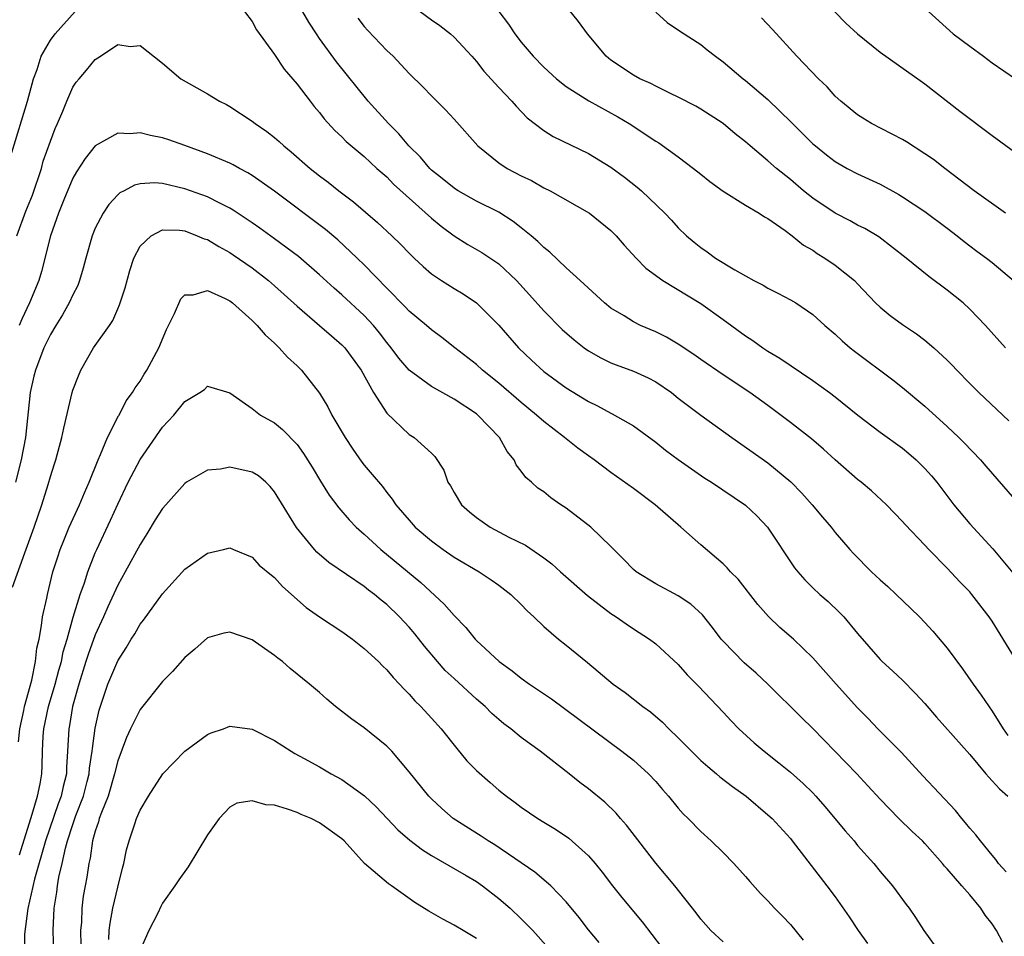
# Model space of a CAD drawing. Units: inches. Extents: x 2640000 to 2643000, y 1518000 to 1519098.
# Drawn here: x 2641748 to 2641836, y 1518106 to 1518188 of the extents above; entities that cross this region are included whole.
import ezdxf

# ---------------------------------------------------------------- set-up
doc = ezdxf.new("R2010")
doc.units = ezdxf.units.IN
doc.header["$MEASUREMENT"] = 0
doc.layers.add('LD26401518_2ft', color=92, linetype='Continuous')

msp = doc.modelspace()

# ---------------------------------------------------------------- linework, layer by layer
at = {"layer": 'LD26401518_2ft'}
for points, elevation in [([(2641837, 1518131.377), (2641835, 1518134.609), (2641834.744, 1518135), (2641833.187, 1518137), (2641833, 1518137.215), (2641832.121, 1518138.121), (2641831, 1518139.342), (2641829.348, 1518141), (2641829, 1518141.382), (2641827.231, 1518143.231), (2641827, 1518143.514), (2641825.571, 1518145), (2641824.245, 1518146.245), (2641823.316, 1518147), (2641823, 1518147.237), (2641821, 1518148.99), (2641819.964, 1518149.964), (2641818.88, 1518150.88), (2641817, 1518152.347), (2641815, 1518153.838), (2641813.397, 1518155), (2641811, 1518156.595), (2641809, 1518157.962), (2641808.393, 1518158.393), (2641807, 1518159.321), (2641805.95, 1518159.95), (2641805, 1518160.427), (2641803.627, 1518161), (2641803, 1518161.306), (2641802.163, 1518161.837), (2641801, 1518162.536), (2641800.428, 1518163), (2641798.257, 1518165), (2641797, 1518166.125), (2641795.533, 1518167.533), (2641795, 1518167.935), (2641794.478, 1518168.478), (2641793.87, 1518169), (2641793, 1518169.713), (2641792.28, 1518170.279), (2641791, 1518171.092), (2641789, 1518172.081), (2641787.367, 1518173), (2641787.142, 1518173.142), (2641787, 1518173.233), (2641785.783, 1518174.216), (2641785, 1518174.856), (2641784.848, 1518175), (2641784.008, 1518176.008), (2641782.973, 1518177), (2641782.087, 1518178.087), (2641781.144, 1518179), (2641779.341, 1518181), (2641776.522, 1518184.521), (2641775, 1518186.605), (2641774.73, 1518187), (2641774.049, 1518188.049), (2641773.321, 1518189.321)], 9498), ([(2641836.186, 1518159), (2641834.405, 1518161), (2641833, 1518162.458), (2641832.399, 1518163), (2641831, 1518164.134), (2641829.354, 1518165.354), (2641827.334, 1518167), (2641824.887, 1518168.887), (2641823.639, 1518169.639), (2641823, 1518169.948), (2641822.327, 1518170.327), (2641821, 1518170.993), (2641819, 1518172.346), (2641818.181, 1518173), (2641817, 1518174.002), (2641815.756, 1518175), (2641815, 1518175.68), (2641813.405, 1518177), (2641813, 1518177.374), (2641812.089, 1518178.089), (2641811, 1518179.007), (2641809, 1518180.287), (2641808.555, 1518180.556), (2641807, 1518181.371), (2641806.323, 1518181.677), (2641805, 1518182.324), (2641804.564, 1518182.564), (2641803.576, 1518183), (2641803, 1518183.314), (2641801, 1518184.668), (2641800.58, 1518185), (2641798.904, 1518187), (2641798.102, 1518188.103), (2641797.199, 1518189.199)], 9506), ([(2641747.571, 1518176.429), (2641748.946, 1518181), (2641749.503, 1518183), (2641749.81, 1518183.81), (2641750.191, 1518185), (2641751, 1518186.427), (2641751.438, 1518187), (2641753.219, 1518189)], 9496), ([(2641768.325, 1518189), (2641769, 1518188.102), (2641769.369, 1518187.369), (2641771, 1518185.154), (2641771.843, 1518183.843), (2641773, 1518182.506), (2641774.165, 1518181), (2641774.536, 1518180.536), (2641775, 1518179.993), (2641775.427, 1518179.427), (2641776.384, 1518178.384), (2641777, 1518177.806), (2641777.391, 1518177.392), (2641779, 1518176.057), (2641780.129, 1518175), (2641781, 1518174.236), (2641781.606, 1518173.606), (2641785, 1518170.553), (2641785.844, 1518169.844), (2641787, 1518168.994), (2641788.223, 1518168.223), (2641789.484, 1518167.484), (2641791, 1518166.479), (2641792.576, 1518165), (2641793.734, 1518163.734), (2641795, 1518162.283), (2641796.635, 1518160.635), (2641797.702, 1518159.702), (2641798.605, 1518159), (2641799, 1518158.723), (2641800.092, 1518158.092), (2641801, 1518157.659), (2641801.472, 1518157.472), (2641803, 1518156.924), (2641804.327, 1518156.327), (2641805, 1518155.958), (2641806.388, 1518155), (2641807, 1518154.509), (2641809, 1518152.974), (2641811.771, 1518151), (2641815, 1518148.742), (2641817.043, 1518147.043), (2641818.02, 1518146.02), (2641818.936, 1518145), (2641819.873, 1518143.873), (2641820.628, 1518143), (2641821, 1518142.533), (2641822.315, 1518141), (2641822.643, 1518140.643), (2641824.248, 1518139), (2641825, 1518138.293), (2641825.691, 1518137.691), (2641826.436, 1518137), (2641827.752, 1518135.752), (2641828.517, 1518135), (2641829, 1518134.495), (2641829.711, 1518133.711), (2641831, 1518132.186), (2641832.352, 1518130.352), (2641833.298, 1518129), (2641834.018, 1518128.018), (2641835, 1518126.571), (2641835.97, 1518125), (2641836.401, 1518124.402)], 9496), ([(2641778.412, 1518188.412), (2641779, 1518187.67), (2641779.313, 1518187.313), (2641781, 1518185.509), (2641781.571, 1518185), (2641783, 1518183.479), (2641784.252, 1518182.251), (2641785, 1518181.468), (2641786.227, 1518180.227), (2641787, 1518179.401), (2641789.129, 1518177), (2641791, 1518175.494), (2641791.74, 1518175), (2641793, 1518174.332), (2641793.911, 1518173.911), (2641795, 1518173.282), (2641795.575, 1518173), (2641799.079, 1518171), (2641801, 1518169.464), (2641801.454, 1518169), (2641802.166, 1518168.166), (2641803.236, 1518167), (2641804.1, 1518166.1), (2641805.615, 1518165), (2641809, 1518162.95), (2641811, 1518161.528), (2641813, 1518160.078), (2641813.654, 1518159.653), (2641814.535, 1518159), (2641815, 1518158.698), (2641816.072, 1518158.072), (2641819, 1518156.077), (2641820.503, 1518155), (2641821, 1518154.622), (2641823.02, 1518153), (2641825, 1518151.478), (2641827, 1518150.049), (2641827.576, 1518149.576), (2641828.235, 1518149), (2641829, 1518148.237), (2641829.584, 1518147.584), (2641830.057, 1518147), (2641831.59, 1518145), (2641833, 1518143.307), (2641835.072, 1518141.072), (2641837, 1518138.745)], 9500), ([(2641783.992, 1518189), (2641785, 1518188.257), (2641785.741, 1518187.741), (2641786.683, 1518187), (2641787, 1518186.724), (2641788.596, 1518185), (2641789, 1518184.543), (2641789.674, 1518183.674), (2641791, 1518182.22), (2641792.157, 1518181), (2641792.548, 1518180.547), (2641793.527, 1518179.527), (2641795, 1518178.386), (2641795.846, 1518177.846), (2641799, 1518176.338), (2641801, 1518175.101), (2641802.218, 1518174.218), (2641803.331, 1518173.331), (2641803.708, 1518173), (2641805.8, 1518171), (2641806.386, 1518170.387), (2641807, 1518169.712), (2641807.733, 1518169), (2641808.416, 1518168.416), (2641809, 1518167.95), (2641809.569, 1518167.569), (2641810.329, 1518167), (2641812.058, 1518165.942), (2641813, 1518165.408), (2641813.739, 1518165), (2641814.574, 1518164.574), (2641815, 1518164.309), (2641815.881, 1518163.881), (2641817, 1518163.283), (2641817.478, 1518163), (2641819, 1518161.967), (2641820.066, 1518161), (2641821, 1518160.207), (2641821.61, 1518159.61), (2641822.341, 1518159), (2641822.709, 1518158.709), (2641826.139, 1518156.139), (2641827, 1518155.454), (2641829, 1518153.787), (2641831, 1518151.964), (2641832.026, 1518151), (2641832.512, 1518150.512), (2641833.957, 1518149), (2641834.43, 1518148.43), (2641837, 1518145.478)], 9502), ([(2641791.004, 1518189.004), (2641791.858, 1518187.858), (2641792.439, 1518187), (2641793, 1518186.264), (2641794.054, 1518185), (2641795, 1518184.037), (2641796.141, 1518183), (2641797, 1518182.318), (2641799.033, 1518181.033), (2641801.606, 1518179.606), (2641802.635, 1518179), (2641805, 1518177.445), (2641805.279, 1518177.279), (2641807, 1518176.028), (2641808.368, 1518175), (2641809, 1518174.479), (2641809.831, 1518173.832), (2641811, 1518172.979), (2641813, 1518171.718), (2641814.225, 1518171), (2641814.687, 1518170.687), (2641815, 1518170.522), (2641816.547, 1518169.453), (2641817.163, 1518169), (2641818.167, 1518168.167), (2641819, 1518167.693), (2641819.404, 1518167.403), (2641820.079, 1518167), (2641821, 1518166.373), (2641822.71, 1518165), (2641823, 1518164.71), (2641824.607, 1518163), (2641825, 1518162.614), (2641825.892, 1518161.892), (2641827, 1518161.067), (2641828.25, 1518160.25), (2641829, 1518159.672), (2641829.801, 1518159), (2641831, 1518157.907), (2641831.445, 1518157.445), (2641831.846, 1518157), (2641833, 1518155.808), (2641833.816, 1518155), (2641836.495, 1518152.495)], 9504), ([(2641805, 1518188.926), (2641806.025, 1518188.025), (2641807.2, 1518187.2), (2641809, 1518186.046), (2641809.594, 1518185.594), (2641810.308, 1518185), (2641811, 1518184.521), (2641812.801, 1518183), (2641813, 1518182.853), (2641815, 1518181.159), (2641817.107, 1518179.107), (2641819, 1518177.205), (2641819.232, 1518177), (2641820.212, 1518176.212), (2641821, 1518175.608), (2641822.081, 1518175), (2641823, 1518174.518), (2641825, 1518173.6), (2641826.665, 1518172.665), (2641827, 1518172.467), (2641829, 1518171.167), (2641831, 1518169.682), (2641831.884, 1518169), (2641832.493, 1518168.493), (2641833, 1518168.104), (2641833.628, 1518167.628), (2641834.507, 1518167), (2641835, 1518166.62), (2641836.912, 1518165)], 9508), ([(2641836.201, 1518171), (2641833.404, 1518173), (2641830.772, 1518175), (2641829.781, 1518175.781), (2641829, 1518176.309), (2641827.366, 1518177.366), (2641827, 1518177.582), (2641824.246, 1518179), (2641823.47, 1518179.47), (2641823, 1518179.779), (2641821.492, 1518181), (2641821, 1518181.454), (2641820.277, 1518182.277), (2641819.505, 1518183), (2641817.567, 1518185), (2641815.393, 1518187.393), (2641814.428, 1518188.428)], 9510), ([(2641820.945, 1518189), (2641821.962, 1518187.961), (2641823.002, 1518187), (2641825, 1518185.385), (2641827.554, 1518183.554), (2641828.365, 1518183), (2641829, 1518182.534), (2641832.121, 1518180.122), (2641835, 1518177.936), (2641837, 1518176.482)], 9512), ([(2641829.315, 1518189), (2641831.534, 1518187), (2641833, 1518185.9), (2641834.236, 1518185), (2641835, 1518184.411), (2641837.075, 1518183)], 9514), ([(2641748.017, 1518169), (2641748.823, 1518171.177), (2641749.392, 1518172.607), (2641750.197, 1518175), (2641750.367, 1518175.633), (2641751, 1518177.442), (2641751.433, 1518178.567), (2641751.643, 1518179), (2641752.114, 1518180.114), (2641752.452, 1518181), (2641753, 1518182.244), (2641753.309, 1518182.691), (2641753.557, 1518183), (2641754.234, 1518183.766), (2641755, 1518184.72), (2641755.46, 1518185), (2641757, 1518186.041), (2641758.12, 1518185.88), (2641759, 1518185.958), (2641761, 1518184.389), (2641762.635, 1518183), (2641765, 1518181.668), (2641766.093, 1518181), (2641766.705, 1518180.705), (2641767, 1518180.536), (2641769, 1518179.222), (2641769.264, 1518179), (2641770.304, 1518178.304), (2641771, 1518177.764), (2641771.412, 1518177.413), (2641771.831, 1518177), (2641772.486, 1518176.485), (2641774.169, 1518175), (2641775, 1518174.334), (2641775.763, 1518173.763), (2641776.721, 1518173), (2641778.024, 1518172.024), (2641780.188, 1518170.188), (2641781.445, 1518169), (2641782.23, 1518168.231), (2641783, 1518167.433), (2641783.453, 1518167), (2641784.247, 1518166.247), (2641785, 1518165.606), (2641785.875, 1518165), (2641787, 1518164.277), (2641787.806, 1518163.807), (2641789.008, 1518163.008), (2641791, 1518161.005), (2641792.746, 1518159), (2641793.9, 1518157.9), (2641795, 1518156.887), (2641797, 1518155.436), (2641799, 1518154.203), (2641799.811, 1518153.811), (2641801, 1518153.171), (2641801.12, 1518153.12), (2641803, 1518152.046), (2641805, 1518150.569), (2641805.877, 1518149.877), (2641807, 1518149.036), (2641808.188, 1518148.188), (2641809.381, 1518147.38), (2641809.972, 1518147), (2641813, 1518144.948), (2641813.996, 1518143.996), (2641814.954, 1518143), (2641817.377, 1518139.377), (2641817.676, 1518139), (2641818.288, 1518138.288), (2641819, 1518137.587), (2641819.632, 1518137), (2641820.364, 1518136.364), (2641821.396, 1518135.396), (2641821.774, 1518135), (2641823, 1518133.507), (2641825, 1518131.191), (2641825.189, 1518131), (2641826.15, 1518130.15), (2641827, 1518129.341), (2641828.167, 1518128.167), (2641829, 1518127.262), (2641830.039, 1518126.039), (2641833, 1518122.7), (2641834.442, 1518121), (2641834.69, 1518120.69), (2641835, 1518120.371), (2641835.65, 1518119.65), (2641836.403, 1518119)], 9494), ([(2641836.236, 1518112.236), (2641835.572, 1518113), (2641835.341, 1518113.341), (2641835, 1518113.728), (2641833.944, 1518115), (2641833.546, 1518115.546), (2641833, 1518116.153), (2641832.628, 1518116.628), (2641832.294, 1518117), (2641831.728, 1518117.728), (2641828.822, 1518120.822), (2641826.903, 1518122.903), (2641824.812, 1518125), (2641823.934, 1518125.934), (2641823, 1518126.875), (2641821.072, 1518129), (2641819, 1518131.347), (2641817.267, 1518133), (2641816.052, 1518134.052), (2641815.035, 1518135.035), (2641814.101, 1518136.101), (2641812.348, 1518138.348), (2641811.671, 1518139), (2641811.366, 1518139.366), (2641811, 1518139.714), (2641809, 1518141.426), (2641807.227, 1518143), (2641804.93, 1518145), (2641803, 1518146.455), (2641801, 1518147.867), (2641799.505, 1518149), (2641799, 1518149.349), (2641798.05, 1518150.05), (2641796.857, 1518151), (2641795, 1518152.416), (2641794.366, 1518153), (2641793, 1518154.116), (2641791, 1518155.846), (2641789.551, 1518157), (2641789, 1518157.5), (2641787.069, 1518159), (2641785.919, 1518159.919), (2641785, 1518160.594), (2641784.541, 1518161), (2641783, 1518162.261), (2641782.651, 1518162.651), (2641781, 1518164.316), (2641779, 1518166.394), (2641778.372, 1518167), (2641776.627, 1518168.628), (2641775.536, 1518169.536), (2641771, 1518172.958), (2641769, 1518174.38), (2641768.619, 1518174.619), (2641767.854, 1518175), (2641767.31, 1518175.31), (2641767, 1518175.458), (2641765, 1518176.31), (2641763, 1518177.053), (2641761.557, 1518177.557), (2641761, 1518177.733), (2641759.928, 1518177.928), (2641759, 1518178.163), (2641758.077, 1518178.076), (2641757, 1518178.147), (2641755, 1518177.026), (2641754.108, 1518175.892), (2641753.317, 1518174.683), (2641753, 1518174.121), (2641752.198, 1518172.198), (2641751.721, 1518171), (2641750.996, 1518169), (2641750.196, 1518165.804), (2641749.961, 1518165), (2641749.147, 1518163), (2641748.451, 1518161.549), (2641748.225, 1518161)], 9492), ([(2641835.943, 1518105.943), (2641835.383, 1518107), (2641835, 1518107.597), (2641834.384, 1518108.385), (2641833.982, 1518109), (2641833, 1518110.19), (2641832.305, 1518111), (2641831, 1518112.508), (2641830.76, 1518112.76), (2641830.573, 1518113), (2641829, 1518114.766), (2641828.771, 1518115), (2641827.852, 1518115.852), (2641826.671, 1518117), (2641825, 1518118.725), (2641823.924, 1518119.924), (2641822.917, 1518121), (2641819, 1518125.047), (2641818.007, 1518126.007), (2641814.98, 1518129), (2641813.955, 1518129.955), (2641812.877, 1518130.878), (2641811, 1518132.81), (2641810.838, 1518133), (2641810.057, 1518134.057), (2641809.163, 1518135.163), (2641808.112, 1518136.112), (2641807, 1518136.866), (2641805, 1518137.94), (2641803.246, 1518139), (2641803, 1518139.214), (2641802.13, 1518140.13), (2641801, 1518141.264), (2641799.212, 1518143), (2641797, 1518144.696), (2641796.531, 1518145), (2641795.624, 1518145.624), (2641795, 1518146.134), (2641794.478, 1518146.478), (2641793.902, 1518147), (2641793.412, 1518147.412), (2641793, 1518148.003), (2641792.55, 1518148.55), (2641792.363, 1518149), (2641791.74, 1518149.74), (2641791.05, 1518151), (2641789.118, 1518153), (2641789, 1518153.096), (2641787, 1518154.424), (2641785, 1518155.558), (2641783.008, 1518157.008), (2641782.085, 1518158.085), (2641781.408, 1518159), (2641781, 1518159.481), (2641780.346, 1518160.346), (2641779.806, 1518161), (2641779, 1518161.879), (2641777, 1518163.734), (2641776.314, 1518164.314), (2641775, 1518165.505), (2641773.135, 1518167.135), (2641771, 1518168.732), (2641769.673, 1518169.673), (2641769, 1518170.146), (2641767.29, 1518171.29), (2641767, 1518171.461), (2641766.105, 1518171.895), (2641765, 1518172.472), (2641763, 1518173.191), (2641761, 1518173.655), (2641760.29, 1518173.71), (2641759, 1518173.638), (2641758.491, 1518173.509), (2641757.587, 1518173), (2641757.193, 1518172.807), (2641757, 1518172.63), (2641756.205, 1518171.795), (2641755.692, 1518171), (2641755, 1518169.668), (2641754.716, 1518169), (2641754.146, 1518167), (2641753.912, 1518166.088), (2641753.594, 1518165), (2641753.433, 1518164.567), (2641753, 1518163.736), (2641752.67, 1518163), (2641752.068, 1518161.932), (2641751.476, 1518161), (2641751, 1518160.176), (2641750.428, 1518159), (2641749.659, 1518157), (2641749.526, 1518156.474), (2641749.205, 1518155), (2641748.775, 1518151), (2641748.389, 1518149), (2641747.89, 1518147)], 9490), ([(2641747.633, 1518137.633), (2641748.708, 1518140.708), (2641749.558, 1518143), (2641750.249, 1518145), (2641750.81, 1518146.81), (2641751, 1518147.502), (2641751.357, 1518148.643), (2641751.485, 1518149), (2641752.02, 1518151), (2641752.184, 1518151.816), (2641752.93, 1518155), (2641753, 1518155.225), (2641753.493, 1518156.507), (2641753.711, 1518157), (2641754.856, 1518159), (2641756.261, 1518161), (2641756.557, 1518161.443), (2641757, 1518162.468), (2641757.175, 1518162.825), (2641757.666, 1518164.334), (2641758.097, 1518165.903), (2641758.453, 1518167), (2641759, 1518168.055), (2641759.974, 1518169), (2641761, 1518169.509), (2641762.506, 1518169.494), (2641763, 1518169.419), (2641764.091, 1518169), (2641764.714, 1518168.714), (2641765, 1518168.645), (2641766.027, 1518168.027), (2641767, 1518167.504), (2641767.305, 1518167.305), (2641769, 1518166.134), (2641770.462, 1518165), (2641771, 1518164.529), (2641773, 1518162.706), (2641774.991, 1518161), (2641776.058, 1518160.058), (2641777, 1518159.273), (2641777.26, 1518159), (2641778.704, 1518157), (2641779.814, 1518155), (2641781, 1518153.173), (2641783, 1518151.275), (2641783.434, 1518151), (2641785, 1518149.585), (2641785.293, 1518149.293), (2641786.093, 1518148.093), (2641786.454, 1518147), (2641786.672, 1518146.672), (2641787, 1518146.082), (2641787.672, 1518145), (2641788.373, 1518144.373), (2641789, 1518143.864), (2641789.501, 1518143.501), (2641790.234, 1518143), (2641791.885, 1518142.115), (2641793.379, 1518141.379), (2641795, 1518140.26), (2641795.723, 1518139.723), (2641796.493, 1518139), (2641798.901, 1518136.901), (2641801, 1518135.298), (2641801.463, 1518135), (2641802.356, 1518134.357), (2641803, 1518133.916), (2641804.446, 1518133), (2641805, 1518132.573), (2641807, 1518130.735), (2641807.81, 1518129.81), (2641808.799, 1518128.799), (2641811, 1518126.483), (2641811.712, 1518125.712), (2641812.418, 1518125), (2641813.769, 1518123.769), (2641814.668, 1518123), (2641815.976, 1518121.976), (2641817, 1518121.15), (2641818.139, 1518120.139), (2641819, 1518119.294), (2641819.279, 1518119), (2641820.078, 1518118.078), (2641821.892, 1518115.892), (2641822.677, 1518115), (2641823, 1518114.609), (2641824.438, 1518113), (2641825, 1518112.29), (2641826.114, 1518111), (2641827.326, 1518109.326), (2641827.587, 1518109), (2641828.16, 1518108.16), (2641828.911, 1518107), (2641830.367, 1518105)], 9488), ([(2641748.157, 1518123.843), (2641748.267, 1518125), (2641748.626, 1518126.627), (2641748.696, 1518127), (2641749.331, 1518129.331), (2641749.675, 1518131), (2641749.799, 1518132.201), (2641749.985, 1518133), (2641750.22, 1518134.22), (2641750.307, 1518135), (2641750.675, 1518136.675), (2641750.733, 1518137), (2641751.228, 1518139), (2641751.649, 1518140.351), (2641751.871, 1518141), (2641752.186, 1518141.814), (2641752.683, 1518143), (2641753.589, 1518145), (2641754.045, 1518146.045), (2641754.447, 1518147), (2641755.246, 1518149), (2641755.473, 1518149.472), (2641756.083, 1518151), (2641757.069, 1518152.931), (2641757.119, 1518153), (2641757.747, 1518154.253), (2641758.324, 1518155), (2641758.564, 1518155.436), (2641759, 1518156.03), (2641759.352, 1518156.648), (2641759.596, 1518157), (2641760.679, 1518159), (2641761.36, 1518160.64), (2641762.057, 1518162.057), (2641762.624, 1518163.376), (2641763, 1518163.732), (2641763.72, 1518163.72), (2641765, 1518164.114), (2641766.602, 1518163.398), (2641767, 1518163.184), (2641767.235, 1518163), (2641769, 1518161.426), (2641769.442, 1518161), (2641770.16, 1518160.159), (2641771, 1518159.401), (2641771.419, 1518159), (2641772.162, 1518158.162), (2641773, 1518157.393), (2641773.394, 1518157), (2641775, 1518154.96), (2641775.739, 1518153.739), (2641776.112, 1518153), (2641777.285, 1518151), (2641777.964, 1518149.964), (2641778.792, 1518148.792), (2641779, 1518148.526), (2641779.704, 1518147.704), (2641780.609, 1518146.61), (2641781, 1518146.086), (2641781.498, 1518145.498), (2641781.824, 1518145), (2641783, 1518143.61), (2641783.545, 1518143), (2641785, 1518141.762), (2641786.036, 1518141), (2641787, 1518140.33), (2641789.25, 1518139), (2641790.307, 1518138.308), (2641791, 1518137.817), (2641792.078, 1518137), (2641793, 1518136.109), (2641793.539, 1518135.539), (2641794.129, 1518135), (2641795, 1518134.137), (2641796.305, 1518133), (2641797, 1518132.46), (2641798.909, 1518130.909), (2641801.19, 1518129), (2641802.256, 1518128.256), (2641803.85, 1518127), (2641804.51, 1518126.51), (2641805.587, 1518125.587), (2641806.149, 1518125), (2641807, 1518124.193), (2641809, 1518122.19), (2641809.634, 1518121.634), (2641810.404, 1518121), (2641810.716, 1518120.716), (2641811.853, 1518119.853), (2641813.05, 1518119), (2641815, 1518117.342), (2641815.366, 1518117), (2641817, 1518115.207), (2641817.17, 1518115), (2641820.266, 1518111), (2641821, 1518110.025), (2641822.235, 1518108.235), (2641823.041, 1518107), (2641823.867, 1518105.867)], 9486), ([(2641748.236, 1518113.764), (2641749.248, 1518117), (2641749.387, 1518117.387), (2641749.854, 1518119), (2641750.085, 1518120.085), (2641750.232, 1518121), (2641750.268, 1518121.732), (2641750.292, 1518123), (2641750.357, 1518124.358), (2641750.42, 1518125), (2641750.838, 1518127), (2641751.428, 1518129), (2641751.752, 1518130.248), (2641751.983, 1518131), (2641752.137, 1518131.863), (2641752.49, 1518133), (2641753.032, 1518134.968), (2641753.661, 1518137), (2641754.038, 1518138.038), (2641754.331, 1518139), (2641755, 1518140.706), (2641755.128, 1518141), (2641756.374, 1518143.626), (2641757, 1518145.058), (2641757.931, 1518147), (2641759, 1518149.042), (2641761, 1518151.929), (2641762.014, 1518153), (2641763, 1518154.207), (2641764.326, 1518155), (2641764.735, 1518155.265), (2641765, 1518155.566), (2641767, 1518154.967), (2641769, 1518153.571), (2641769.733, 1518153), (2641771, 1518152.301), (2641771.704, 1518151.705), (2641773, 1518150.356), (2641773.579, 1518149.579), (2641774.343, 1518148.342), (2641775.085, 1518147.085), (2641775.858, 1518145.858), (2641776.719, 1518144.719), (2641777.66, 1518143.66), (2641778.285, 1518143), (2641779, 1518142.374), (2641780.479, 1518141), (2641784.047, 1518138.047), (2641786.135, 1518136.135), (2641787, 1518135.121), (2641788.053, 1518134.053), (2641788.899, 1518133), (2641789, 1518132.895), (2641791.034, 1518131), (2641792.177, 1518130.176), (2641793, 1518129.519), (2641793.734, 1518129), (2641795.68, 1518127.68), (2641801.98, 1518123), (2641803, 1518122.2), (2641804.357, 1518121), (2641805, 1518120.317), (2641805.603, 1518119.603), (2641806.145, 1518119), (2641807, 1518117.929), (2641807.431, 1518117.431), (2641807.885, 1518117), (2641809, 1518115.835), (2641809.945, 1518115), (2641811, 1518113.971), (2641811.952, 1518113), (2641813, 1518111.836), (2641813.375, 1518111.375), (2641814.323, 1518110.323), (2641815, 1518109.648), (2641815.593, 1518109), (2641816.3, 1518108.3), (2641817, 1518107.548), (2641818.154, 1518106.154)], 9484), ([(2641811, 1518105.997), (2641809.914, 1518107), (2641809, 1518108.036), (2641808.6, 1518108.6), (2641806.682, 1518111), (2641805, 1518113.016), (2641802.397, 1518116.397), (2641801.861, 1518117), (2641801.469, 1518117.469), (2641800.453, 1518118.453), (2641799, 1518119.653), (2641798.223, 1518120.223), (2641797.258, 1518121), (2641794.687, 1518123), (2641793, 1518124.241), (2641792.058, 1518125), (2641791.448, 1518125.448), (2641791, 1518125.823), (2641790.375, 1518126.375), (2641789.768, 1518127), (2641789, 1518127.65), (2641787, 1518129.479), (2641786.217, 1518130.217), (2641785.526, 1518131), (2641784.371, 1518132.372), (2641783.493, 1518133.493), (2641783, 1518134.071), (2641782.129, 1518135), (2641781, 1518136.09), (2641780.49, 1518136.49), (2641779.906, 1518137), (2641779.383, 1518137.383), (2641779, 1518137.709), (2641775.834, 1518139.834), (2641774.763, 1518140.764), (2641774.555, 1518141), (2641772.958, 1518142.958), (2641771, 1518146.159), (2641770.616, 1518146.616), (2641770.203, 1518147), (2641769.561, 1518147.561), (2641769, 1518147.899), (2641767, 1518148.338), (2641766.177, 1518148.177), (2641765, 1518148.08), (2641763.146, 1518147), (2641763, 1518146.9), (2641761.294, 1518145), (2641761, 1518144.652), (2641760.358, 1518143.642), (2641759.607, 1518142.393), (2641759, 1518141.458), (2641757.669, 1518139), (2641757, 1518137.813), (2641756.111, 1518135.889), (2641755.734, 1518135), (2641755, 1518133.382), (2641754.364, 1518131.636), (2641754.175, 1518131), (2641753.526, 1518129), (2641752.973, 1518127), (2641752.709, 1518125.291), (2641752.646, 1518125), (2641752.538, 1518123), (2641752.439, 1518121.561), (2641752.429, 1518121), (2641752.131, 1518119.869), (2641751.963, 1518119), (2641751.689, 1518118.311), (2641750.553, 1518115), (2641749.591, 1518111.591), (2641748.978, 1518108.978), (2641748.698, 1518106.698), (2641748.694, 1518105)], 9482), ([(2641751.307, 1518105), (2641751.249, 1518107), (2641751.33, 1518109), (2641751.567, 1518110.433), (2641751.632, 1518111), (2641751.764, 1518111.764), (2641752.054, 1518113), (2641752.343, 1518114.343), (2641752.523, 1518115), (2641753, 1518116.469), (2641753.283, 1518117.282), (2641753.956, 1518119), (2641754.293, 1518120.293), (2641754.47, 1518121), (2641754.501, 1518121.499), (2641754.729, 1518123), (2641754.743, 1518123.257), (2641755, 1518125.063), (2641755.34, 1518126.66), (2641756.134, 1518129), (2641756.4, 1518129.6), (2641757, 1518131.069), (2641757.771, 1518132.229), (2641758.207, 1518133), (2641758.522, 1518133.478), (2641759, 1518134.345), (2641759.292, 1518134.708), (2641761, 1518137.044), (2641763, 1518139.24), (2641765, 1518140.67), (2641766.429, 1518141), (2641767, 1518141.156), (2641767.345, 1518141), (2641769, 1518140.321), (2641769.617, 1518139.617), (2641770.713, 1518138.714), (2641771, 1518138.504), (2641771.695, 1518137.694), (2641773.826, 1518135.826), (2641775.001, 1518135.001), (2641777, 1518133.683), (2641777.954, 1518133), (2641779, 1518132.163), (2641780.252, 1518131), (2641780.618, 1518130.618), (2641781, 1518130.267), (2641781.568, 1518129.569), (2641782.136, 1518129), (2641782.542, 1518128.542), (2641783, 1518128.107), (2641783.507, 1518127.507), (2641784.042, 1518127), (2641785, 1518125.96), (2641785.864, 1518125), (2641787.24, 1518123.24), (2641788.154, 1518122.154), (2641789, 1518121.274), (2641790.212, 1518120.213), (2641791, 1518119.546), (2641791.676, 1518119), (2641792.446, 1518118.446), (2641793, 1518118.018), (2641794.466, 1518117), (2641795, 1518116.671), (2641796.058, 1518116.058), (2641797.247, 1518115.247), (2641799, 1518113.679), (2641799.587, 1518113), (2641800.217, 1518112.217), (2641801.132, 1518111), (2641801.965, 1518109.965), (2641803.779, 1518107.779), (2641805.52, 1518105.52)], 9480), ([(2641799.935, 1518105.935), (2641799, 1518107.082), (2641798.16, 1518108.16), (2641797, 1518109.567), (2641795.646, 1518111), (2641794.223, 1518112.223), (2641790.642, 1518114.642), (2641790.035, 1518115), (2641789.417, 1518115.417), (2641786.918, 1518117), (2641785.899, 1518117.899), (2641785, 1518118.754), (2641784.761, 1518119), (2641783, 1518121.177), (2641781.441, 1518123), (2641781, 1518123.464), (2641779, 1518125.082), (2641777.871, 1518125.871), (2641776.436, 1518127), (2641775.657, 1518127.657), (2641775, 1518128.249), (2641774.119, 1518129), (2641772.394, 1518130.394), (2641771.693, 1518131), (2641771.293, 1518131.293), (2641771, 1518131.533), (2641769, 1518132.942), (2641767, 1518133.619), (2641766.471, 1518133.529), (2641765, 1518133.126), (2641763.885, 1518132.115), (2641763, 1518131.38), (2641761.89, 1518130.11), (2641761, 1518129.232), (2641759, 1518126.717), (2641758.138, 1518125), (2641757.774, 1518124.226), (2641757, 1518122.145), (2641756.73, 1518121), (2641756.139, 1518119), (2641755.546, 1518117.546), (2641755.363, 1518117), (2641755.297, 1518116.703), (2641755, 1518115.865), (2641754.763, 1518115), (2641754.543, 1518113.457), (2641754.426, 1518113), (2641754.237, 1518111.763), (2641754.087, 1518111), (2641753.937, 1518110.063), (2641753.802, 1518109), (2641753.76, 1518107.76), (2641753.693, 1518107), (2641753.705, 1518105.705)], 9478), ([(2641756.2, 1518106.199), (2641756.252, 1518107), (2641756.32, 1518107.68), (2641756.578, 1518109), (2641757, 1518110.891), (2641757.418, 1518112.582), (2641757.545, 1518113), (2641757.79, 1518114.21), (2641758.015, 1518115), (2641758.525, 1518116.525), (2641758.693, 1518117), (2641759, 1518117.752), (2641759.758, 1518119), (2641761.018, 1518120.982), (2641762.993, 1518123), (2641765, 1518124.485), (2641765.352, 1518124.648), (2641766.425, 1518125), (2641767, 1518125.229), (2641769, 1518124.983), (2641771, 1518123.964), (2641772.482, 1518123), (2641772.807, 1518122.807), (2641773.635, 1518122.365), (2641775, 1518121.603), (2641776.042, 1518121), (2641777, 1518120.482), (2641779.016, 1518119.016), (2641780.056, 1518118.056), (2641781.032, 1518117), (2641782.002, 1518116.002), (2641783.063, 1518115.063), (2641784.196, 1518114.196), (2641785, 1518113.711), (2641788.072, 1518111.928), (2641789, 1518111.372), (2641789.533, 1518111), (2641791, 1518109.861), (2641791.999, 1518109), (2641793, 1518108.063), (2641794.034, 1518107), (2641795.425, 1518105.425)], 9476), ([(2641789, 1518106.29), (2641787.807, 1518107), (2641787, 1518107.501), (2641786.017, 1518108.017), (2641784.74, 1518108.739), (2641783.508, 1518109.508), (2641781.41, 1518111), (2641781.161, 1518111.161), (2641779.019, 1518113), (2641777.191, 1518115), (2641777, 1518115.182), (2641775, 1518116.624), (2641774.264, 1518117), (2641773.368, 1518117.367), (2641773, 1518117.534), (2641772.158, 1518117.842), (2641771, 1518118.194), (2641770.218, 1518118.217), (2641769, 1518118.572), (2641767.625, 1518118.375), (2641767, 1518118.015), (2641766.051, 1518117), (2641765, 1518115.55), (2641763.294, 1518112.706), (2641762.463, 1518111.537), (2641762.111, 1518111), (2641761, 1518109.446), (2641760.844, 1518109.156), (2641760.573, 1518108.573), (2641759.769, 1518107), (2641759, 1518105.27)], 9474)]:
    msp.add_lwpolyline(points, dxfattribs=dict(at, elevation=elevation))

doc.saveas('drawing.dxf')
